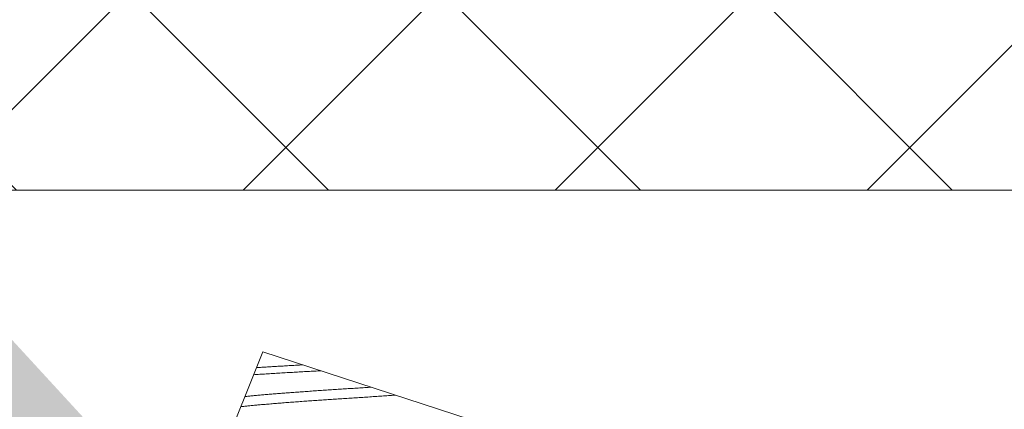
# Model space of a CAD drawing. Extents: x -26 to 102, y -50 to 60.
# Drawn here: x 80 to 81, y -1 to -1 of the extents above; entities that cross this region are included whole.
import ezdxf

# ---------------------------------------------------------------- set-up
doc = ezdxf.new("R2010")
doc.units = 0
doc.header["$LTSCALE"] = 0.75
doc.header["$MEASUREMENT"] = 0
doc.layers.get('0').update_dxf_attribs({"linetype": 'CONTINUOUS', "lineweight": 13})
doc.layers.get('DEFPOINTS').update_dxf_attribs({"linetype": 'CONTINUOUS'})
doc.layers.add('Text', color=7, linetype='CONTINUOUS', lineweight=15)
doc.styles.add('ROMAND', font='romand.shx', dxfattribs={"oblique": 15})
doc.dimstyles.new('ROMAND', dxfattribs={"dimscale": 7.5, "dimtxt": 0.125, "dimasz": 0.125, "dimexe": 0.0625, "dimexo": 0.0625, "dimgap": 0.0625, "dimtad": 0, "dimtih": 1, "dimtoh": 1, "dimdec": 3, "dimzin": 0, "dimdsep": 46, "dimlunit": 4, "dimtxsty": 'ROMAND', "dimcen": 0, "dimadec": 0, "dimazin": 0, "dimtfac": 1, "dimtdec": 3, "dimtofl": 0, "dimtmove": 0, "dimatfit": 3, "dimfxl": 0, "dimtolj": 1, "dimtzin": 0, "dimarcsym": 0})

# ---------------------------------------------------------------- blocks, each defined once
blk = doc.blocks.new('*D142')
at = {"layer": 'DEFPOINTS', "color": 0}
for p in [(80.1762, -1.179), (82.1994, -2.757)]:
    blk.add_point(p, dxfattribs=at)
at = {"layer": 'Text', "color": 0, "lineweight": -2}
for p, q in [((72.0742, 4.4091), (73.0117, 4.4091)), ((73.0117, 4.4091), (79.437, -0.6024))]:
    blk.add_line(p, q, dxfattribs=at)
at = {"layer": 'Text', "color": 0}
blk.add_solid([(79.5331, -0.4792), (79.3409, -0.7256), (80.1762, -1.179)], dxfattribs=at)
at = {"layer": 'Text', "color": 0, "insert": (64.5411, 4.4091), "char_height": 0.9375, "attachment_point": 5, "style": 'ROMAND'}
blk.add_mtext('\\A1;\\A1;{\\H0.7X;\\S5/16;}"-18x 2\\A1;{\\H0.7X;\\S1/2;}"\\PS.S. CUP POINT\\PSET SCREW w/ (2)\\P\\A1;{\\H0.7X;\\S5/16;}"-18 HEX NUTS', dxfattribs=at)

msp = doc.modelspace()

# ---------------------------------------------------------------- hatches: boundary and pattern name
h = msp.add_hatch()
h.set_pattern_fill('ANSI37', color=8, scale=2, style=0)
h.set_pattern_definition([(45, (16.81718, -3.03457), (-0.1767767, 0.1767767), []), (135, (16.81718, -3.03457), (-0.1767767, -0.1767767), [])])
h.paths.add_polyline_path([(82.6879, 4.071), (82.4779, 4.2154), (75.893, 4.2154), (76.438, 3.8404), (82.6775, 3.8404), (82.6775, -0.4096), (82.615, -0.4096), (82.6879, -0.4597, -0.736391), (82.978, -0.5499, -1), (82.6599, -0.5499, -0.151814), (82.6879, -0.4597), (82.615, -0.4096), (75.9275, -0.4096), (75.9275, 3.8404), (76.438, 3.8404), (75.893, 4.2154), (75.8707, 4.2154, 0.229559), (75.6209, 4.0944), (75.655, 4.071, -0.736391), (75.9451, 3.9808, -1), (75.627, 3.9808, -0.151814), (75.655, 4.071), (75.6209, 4.0944, 0.171152), (75.5525, 3.8941), (75.5525, -0.3892), (75.655, -0.4597, -0.736391), (75.9451, -0.5499, -1), (75.627, -0.5499, -0.151814), (75.655, -0.4597), (75.5525, -0.3892), (75.5525, -0.4633, 0.417099), (75.8707, -0.7846), (82.7343, -0.7846, 0.414215), (83.0525, -0.4664), (83.0525, 3.8941, 0.417099), (82.7343, 4.2154), (82.4779, 4.2154), (82.6879, 4.071, -0.736391), (82.978, 3.9808, -1), (82.6599, 3.9808, -0.151814)])

# ---------------------------------------------------------------- linework, layer by layer
msp.add_line((82.7343, -0.7846), (75.8707, -0.7846))
msp.add_lwpolyline([(72.3025, -1.0059), (72.4706, -0.922), (73.2053, -1.1514), (74.1451, -0.2798), (75.4953, -0.4872), (75.9505, -1.2102), (76.9028, -0.8584), (77.7284, -1.4039), (78.7616, -0.899), (80.1163, -1.3121), (80.254, -0.9679), (81.3791, -1.335), (82.1827, -0.9449), (82.4074, -1.2188), (83.148, -0.5084), (83.7349, -0.3204), (84.747, -1.0525), (85.8622, -1.1684), (86.3025, -0.8424)])
at = {"color": 8}
for points, knots in [([(80.2436, -0.9939), (80.2459, -0.9937), (80.2506, -0.9934), (80.2579, -0.993), (80.2655, -0.9925), (80.2734, -0.992), (80.2815, -0.9915), (80.2894, -0.9911), (80.2973, -0.9906), (80.305, -0.9902), (80.3126, -0.9898), (80.3176, -0.9895), (80.32, -0.9894)], [0.3228851, 0.3228851, 0.3228851, 0.3228851, 0.3364948, 0.3508922, 0.365335, 0.3798074, 0.3942936, 0.4087777, 0.4220395, 0.4352739, 0.4484689, 0.460489, 0.460489, 0.460489, 0.460489]), ([(80.2468, -0.9858), (80.2484, -0.9857), (80.2516, -0.9855), (80.2566, -0.9852), (80.2621, -0.9849), (80.2679, -0.9845), (80.274, -0.9842), (80.2806, -0.9838), (80.2874, -0.9834), (80.2938, -0.983), (80.2978, -0.9828), (80.2995, -0.9827)], [0.30158293, 0.30158293, 0.30158293, 0.30158293, 0.3107249, 0.32063713, 0.33098064, 0.34175538, 0.35296139, 0.36459864, 0.3772723, 0.38943277, 0.39802329, 0.39802329, 0.39802329, 0.39802329]), ([(80.2337, -1.0186), (80.2351, -1.0185), (80.2381, -1.0181), (80.243, -1.0177), (80.2483, -1.0172), (80.2539, -1.0167), (80.2597, -1.0162), (80.2659, -1.0157), (80.2723, -1.0152), (80.2789, -1.0147), (80.2858, -1.0142), (80.2929, -1.0136), (80.3001, -1.0131), (80.3074, -1.0126), (80.3149, -1.012), (80.3224, -1.0115), (80.33, -1.011), (80.3376, -1.0105), (80.3451, -1.01), (80.3527, -1.0095), (80.3602, -1.0091), (80.3678, -1.0086), (80.3734, -1.0082), (80.3764, -1.008), (80.3769, -1.008)], [0.2171703, 0.2171703, 0.2171703, 0.2171703, 0.2322229, 0.2489129, 0.2654718, 0.2821234, 0.2989145, 0.3158246, 0.3328325, 0.3499161, 0.3670528, 0.3842193, 0.4013924, 0.4185486, 0.4356646, 0.4527176, 0.4696851, 0.4865453, 0.5032773, 0.5198621, 0.5364685, 0.5532203, 0.5700972, 0.5735436, 0.5735436, 0.5735436, 0.5735436]), ([(80.2291, -1.0301), (80.2305, -1.0299), (80.2335, -1.0296), (80.2382, -1.0291), (80.2432, -1.0286), (80.2484, -1.0281), (80.2539, -1.0277), (80.2598, -1.0272), (80.2662, -1.0266), (80.2729, -1.0261), (80.2799, -1.0255), (80.2872, -1.025), (80.2946, -1.0244), (80.3021, -1.0239), (80.3096, -1.0233), (80.317, -1.0228), (80.3245, -1.0223), (80.332, -1.0218), (80.3396, -1.0213), (80.3474, -1.0208), (80.3553, -1.0203), (80.3633, -1.0198), (80.3712, -1.0193), (80.3792, -1.0187), (80.3869, -1.0182), (80.3945, -1.0177), (80.4003, -1.0173), (80.4036, -1.017), (80.4045, -1.017)], [0.1626705, 0.1626705, 0.1626705, 0.1626705, 0.1788734, 0.1955248, 0.2120439, 0.2284367, 0.2449249, 0.2615496, 0.2793087, 0.2971744, 0.3151211, 0.3331225, 0.3511516, 0.3691816, 0.3861578, 0.4030882, 0.4199505, 0.4367231, 0.4533852, 0.4709138, 0.4883022, 0.5057992, 0.5234476, 0.5412238, 0.5591029, 0.5760318, 0.5930071, 0.5993377, 0.5993377, 0.5993377, 0.5993377])]:
    msp.add_open_spline(points, degree=3, knots=knots, dxfattribs=at)

# ---------------------------------------------------------------- dimensions: what is measured, and where the dimension line sits
at = {"layer": 'Text'}
dim = msp.add_diameter_dim_2p(p1=(82.1994, -2.757), p2=(80.1762, -1.179), text='\\A1;{\\H0.7X;\\S5/16;}"-18x 2\\A1;{\\H0.7X;\\S1/2;}"\\PS.S. CUP POINT\\PSET SCREW w/ (2)\\P\\A1;{\\H0.7X;\\S5/16;}"-18 HEX NUTS', dimstyle='ROMAND', dxfattribs=at)
dim.commit()
dim.dimension.update_dxf_attribs({"geometry": '*D142', "text_midpoint": (64.5411, 4.4091), "dimtype": 163})

doc.saveas('drawing.dxf')
